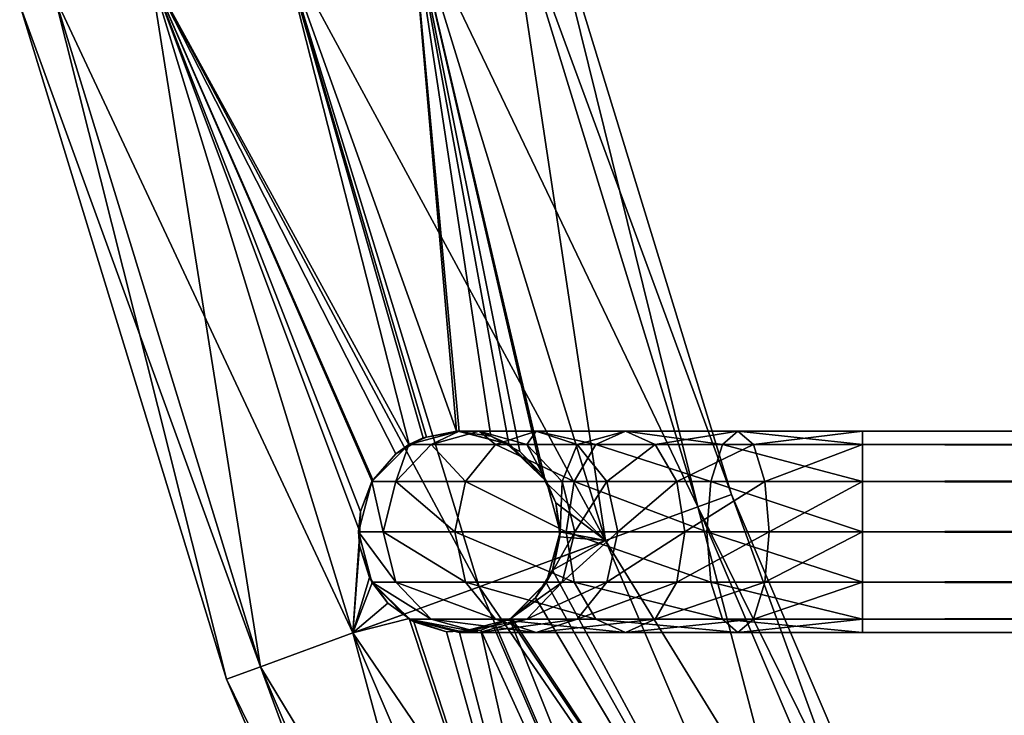
# Model space of a CAD drawing. Extents: x -98 to 98, y -116 to 0.
# Drawn here: x -96 to -81, y -52 to -41 of the extents above; entities that cross this region are included whole.
import ezdxf

# ---------------------------------------------------------------- set-up
doc = ezdxf.new("R2010")
doc.units = 0
doc.layers.add('L1', color=7, linetype='CONTINUOUS')

msp = doc.modelspace()

# ---------------------------------------------------------------- linework, layer by layer
at = {"layer": 'L1', "color": 7}
for points in [[(-88.29401, -39.02651, -6.75), (-85.96801, -48.4376, -8.75), (-88.81398, -39.15622, -8.75)], [(-88.81398, -39.15622, -4.75), (-85.46471, -48.25355, -6.75), (-88.29401, -39.02651, -6.75)], [(-85.46471, -48.25355, -6.75), (-85.96801, -48.4376, -8.75), (-88.29401, -39.02651, -6.75)], [(-88.81398, -39.15622, -8.75), (-87.34305, -48.94044, -10.2141), (-90.23454, -39.51061, -10.2141)], [(-90.23454, -39.51061, -3.2859), (-85.96801, -48.4376, -4.75), (-88.81398, -39.15622, -4.75)], [(-85.96801, -48.4376, -8.75), (-87.34305, -48.94044, -10.2141), (-88.81398, -39.15622, -8.75)], [(-85.96801, -48.4376, -4.75), (-85.46471, -48.25355, -6.75), (-88.81398, -39.15622, -4.75)], [(-90.23454, -39.51061, -10.2141), (-89.55748, -47.31057, -10.72435), (-92.17507, -39.99471, -10.75)], [(-92.17507, -39.99471, -2.75), (-87.34305, -48.94044, -3.2859), (-90.23454, -39.51061, -3.2859)], [(-88.28989, -47.94598, -10.48033), (-90.23454, -39.51061, -10.2141), (-88.23096, -48.0668, -10.47428)], [(-88.23096, -48.0668, -10.47428), (-90.23454, -39.51061, -10.2141), (-87.34305, -48.94044, -10.2141)], [(-88.28989, -47.94598, -10.48033), (-88.61314, -47.61219, -10.55025), (-90.23454, -39.51061, -10.2141)], [(-90.23454, -39.51061, -10.2141), (-88.61314, -47.61219, -10.55025), (-88.77479, -47.52764, -10.58546)], [(-90.23454, -39.51061, -10.2141), (-88.77479, -47.52764, -10.58546), (-89.04725, -47.38514, -10.64479)], [(-89.04725, -47.38514, -10.64479), (-89.517, -47.31649, -10.71804), (-90.23454, -39.51061, -10.2141)], [(-90.23454, -39.51061, -10.2141), (-89.517, -47.31649, -10.71804), (-89.55748, -47.31057, -10.72435)], [(-87.34305, -48.94044, -3.2859), (-85.96801, -48.4376, -4.75), (-90.23454, -39.51061, -3.2859)], [(-92.17507, -39.99471, -10.75), (-90.25659, -47.52735, -10.73339), (-94.1156, -40.47881, -10.2141)], [(-94.1156, -40.47881, -3.2859), (-89.2214, -49.62733, -2.75), (-92.17507, -39.99471, -2.75)], [(-90.05103, -47.40864, -10.74973), (-90.25659, -47.52735, -10.73339), (-92.17507, -39.99471, -10.75)], [(-92.17507, -39.99471, -10.75), (-89.55748, -47.31057, -10.72435), (-90.00497, -47.39949, -10.74736)], [(-92.17507, -39.99471, -10.75), (-90.00497, -47.39949, -10.74736), (-90.05103, -47.40864, -10.74973)], [(-89.2214, -49.62733, -2.75), (-87.34305, -48.94044, -3.2859), (-92.17507, -39.99471, -2.75)], [(-94.1156, -40.47881, -10.2141), (-92.47479, -50.81706, -8.75), (-95.53616, -40.83319, -8.75)], [(-95.53616, -40.83319, -4.75), (-91.09974, -50.31422, -3.2859), (-94.1156, -40.47881, -3.2859)], [(-90.25659, -47.52735, -10.73339), (-90.46243, -47.64622, -10.71703), (-94.1156, -40.47881, -10.2141)], [(-94.1156, -40.47881, -10.2141), (-90.46243, -47.64622, -10.71703), (-90.80195, -48.03769, -10.63308)], [(-94.1156, -40.47881, -10.2141), (-90.80195, -48.03769, -10.63308), (-90.81123, -48.06151, -10.62824)], [(-90.99483, -48.81065, -10.49756), (-91.09974, -50.31422, -10.2141), (-94.1156, -40.47881, -10.2141)], [(-90.99483, -48.81065, -10.49756), (-94.1156, -40.47881, -10.2141), (-90.98557, -48.50912, -10.53728)], [(-90.98557, -48.50912, -10.53728), (-94.1156, -40.47881, -10.2141), (-90.81123, -48.06151, -10.62824)], [(-91.09974, -50.31422, -10.2141), (-92.47479, -50.81706, -8.75), (-94.1156, -40.47881, -10.2141)], [(-91.09974, -50.31422, -3.2859), (-89.2214, -49.62733, -2.75), (-94.1156, -40.47881, -3.2859)], [(-95.53616, -40.83319, -8.75), (-92.97808, -51.00111, -6.75), (-96.05613, -40.9629, -6.75)], [(-96.05613, -40.9629, -6.75), (-92.47479, -50.81706, -4.75), (-95.53616, -40.83319, -4.75)], [(-92.47479, -50.81706, -8.75), (-92.97808, -51.00111, -6.75), (-95.53616, -40.83319, -8.75)], [(-92.47479, -50.81706, -4.75), (-91.09974, -50.31422, -3.2859), (-95.53616, -40.83319, -4.75)], [(-92.97808, -51.00111, -6.75), (-92.47479, -50.81706, -4.75), (-96.05613, -40.9629, -6.75)], [(-90.26606, -47.51096, -52.25), (-90.00497, -47.39949, -10.74736), (-89.51605, -47.31, -52.25)], [(-89.93568, -47.51096, -54.33587), (-90.26606, -47.51096, -52.25), (-89.51605, -47.31, -52.25)], [(-89.51605, -47.31, -52.25), (-90.00497, -47.39949, -10.74736), (-89.55748, -47.31057, -10.72435)], [(-89.93568, -47.51096, -54.33587), (-89.51605, -47.31, -52.25), (-89.22239, -47.31, -54.1041)], [(-88.97692, -47.51096, -56.21755), (-89.93568, -47.51096, -54.33587), (-89.22239, -47.31, -54.1041)], [(-89.51605, -47.31, -52.25), (-89.55748, -47.31057, -10.72435), (-89.517, -47.31649, -10.71804)], [(-88.76605, -47.51096, -52.25), (-89.51605, -47.31, -52.25), (-89.517, -47.31649, -10.71804)], [(-89.22239, -47.31, -54.1041), (-89.51605, -47.31, -52.25), (-88.76605, -47.51096, -52.25)], [(-89.22239, -47.31, -54.1041), (-88.76605, -47.51096, -52.25), (-88.5091, -47.51096, -53.87234)], [(-88.97692, -47.51096, -56.21755), (-89.22239, -47.31, -54.1041), (-88.37016, -47.31, -55.77671)], [(-88.37016, -47.31, -55.77671), (-89.22239, -47.31, -54.1041), (-88.5091, -47.51096, -53.87234)], [(-87.48361, -47.51096, -57.71086), (-88.97692, -47.51096, -56.21755), (-88.37016, -47.31, -55.77671)], [(-88.37016, -47.31, -55.77671), (-88.5091, -47.51096, -53.87234), (-87.76339, -47.51096, -55.33587)], [(-87.48361, -47.51096, -57.71086), (-88.37016, -47.31, -55.77671), (-87.04276, -47.31, -57.1041)], [(-87.04276, -47.31, -57.1041), (-88.37016, -47.31, -55.77671), (-87.76339, -47.51096, -55.33587)], [(-87.04276, -47.31, -57.1041), (-87.76339, -47.51096, -55.33587), (-86.60193, -47.51096, -56.49734)], [(-85.60192, -47.51096, -58.66963), (-87.48361, -47.51096, -57.71086), (-87.04276, -47.31, -57.1041)], [(-85.60192, -47.51096, -58.66963), (-87.04276, -47.31, -57.1041), (-85.37015, -47.31, -57.95634)], [(-85.37015, -47.31, -57.95634), (-87.04276, -47.31, -57.1041), (-86.60193, -47.51096, -56.49734)], [(-85.37015, -47.31, -57.95634), (-86.60193, -47.51096, -56.49734), (-85.1384, -47.51096, -57.24305)], [(-83.51605, -47.51096, -59), (-85.60192, -47.51096, -58.66963), (-85.37015, -47.31, -57.95634)], [(-83.51605, -47.51096, -59), (-85.37015, -47.31, -57.95634), (-83.51605, -47.31, -58.25)], [(-83.51605, -47.31, -58.25), (-85.37015, -47.31, -57.95634), (-85.1384, -47.51096, -57.24305)], [(-83.51605, -47.31, -58.25), (-85.1384, -47.51096, -57.24305), (-83.51605, -47.51096, -57.5)], [(83.51605, -47.51096, -59), (-83.51605, -47.51096, -59), (-83.51605, -47.31, -58.25)], [(83.51605, -47.51096, -59), (-83.51605, -47.31, -58.25), (83.51605, -47.31, -58.25)], [(83.51605, -47.31, -58.25), (-83.51605, -47.31, -58.25), (-83.51605, -47.51096, -57.5)], [(83.51605, -47.31, -58.25), (-83.51605, -47.51096, -57.5), (83.51605, -47.51096, -57.5)], [(-90.26606, -47.51096, -52.25), (-90.05103, -47.40864, -10.74973), (-90.00497, -47.39949, -10.74736)], [(-90.25659, -47.52735, -10.73339), (-90.05103, -47.40864, -10.74973), (-90.26606, -47.51096, -52.25)], [(-89.517, -47.31649, -10.71804), (-89.04725, -47.38514, -10.64479), (-88.76605, -47.51096, -52.25)], [(-88.76605, -47.51096, -52.25), (-89.04725, -47.38514, -10.64479), (-88.77479, -47.52764, -10.58546)], [(-90.46243, -47.64622, -10.71703), (-90.26606, -47.51096, -52.25), (-90.81509, -48.06, -52.25)], [(-90.45785, -48.06, -54.50553), (-90.81509, -48.06, -52.25), (-90.26606, -47.51096, -52.25)], [(-90.25659, -47.52735, -10.73339), (-90.26606, -47.51096, -52.25), (-90.46243, -47.64622, -10.71703)], [(-90.45785, -48.06, -54.50553), (-90.26606, -47.51096, -52.25), (-89.93568, -47.51096, -54.33587)], [(-89.4211, -48.06, -56.54027), (-90.45785, -48.06, -54.50553), (-89.93568, -47.51096, -54.33587)], [(-89.4211, -48.06, -56.54027), (-89.93568, -47.51096, -54.33587), (-88.97692, -47.51096, -56.21755)], [(-87.80632, -48.06, -58.15504), (-89.4211, -48.06, -56.54027), (-88.97692, -47.51096, -56.21755)], [(-87.80632, -48.06, -58.15504), (-88.97692, -47.51096, -56.21755), (-87.48361, -47.51096, -57.71086)], [(-88.76605, -47.51096, -52.25), (-88.77479, -47.52764, -10.58546), (-88.21701, -48.06, -52.25)], [(-88.21701, -48.06, -52.25), (-88.77479, -47.52764, -10.58546), (-88.61314, -47.61219, -10.55025)], [(-88.5091, -47.51096, -53.87234), (-88.76605, -47.51096, -52.25), (-88.21701, -48.06, -52.25)], [(-88.5091, -47.51096, -53.87234), (-88.21701, -48.06, -52.25), (-87.98693, -48.06, -53.70268)], [(-87.76339, -47.51096, -55.33587), (-88.5091, -47.51096, -53.87234), (-87.98693, -48.06, -53.70268)], [(-87.76339, -47.51096, -55.33587), (-87.98693, -48.06, -53.70268), (-87.31921, -48.06, -55.01316)], [(-85.77158, -48.06, -59.1918), (-87.80632, -48.06, -58.15504), (-87.48361, -47.51096, -57.71086)], [(-86.60193, -47.51096, -56.49734), (-87.76339, -47.51096, -55.33587), (-87.31921, -48.06, -55.01316)], [(-85.77158, -48.06, -59.1918), (-87.48361, -47.51096, -57.71086), (-85.60192, -47.51096, -58.66963)], [(-86.60193, -47.51096, -56.49734), (-87.31921, -48.06, -55.01316), (-86.27921, -48.06, -56.05316)], [(-85.1384, -47.51096, -57.24305), (-86.60193, -47.51096, -56.49734), (-86.27921, -48.06, -56.05316)], [(-85.1384, -47.51096, -57.24305), (-86.27921, -48.06, -56.05316), (-84.96873, -48.06, -56.72088)], [(-83.51605, -48.06, -59.54904), (-85.77158, -48.06, -59.1918), (-85.60192, -47.51096, -58.66963)], [(-83.51605, -48.06, -59.54904), (-85.60192, -47.51096, -58.66963), (-83.51605, -47.51096, -59)], [(-83.51605, -47.51096, -57.5), (-85.1384, -47.51096, -57.24305), (-84.96873, -48.06, -56.72088)], [(-83.51605, -47.51096, -57.5), (-84.96873, -48.06, -56.72088), (-83.51605, -48.06, -56.95096)], [(83.51605, -48.06, -59.54904), (-83.51605, -48.06, -59.54904), (-83.51605, -47.51096, -59)], [(83.51605, -48.06, -59.54904), (-83.51605, -47.51096, -59), (83.51605, -47.51096, -59)], [(83.51605, -47.51096, -57.5), (-83.51605, -47.51096, -57.5), (-83.51605, -48.06, -56.95096)], [(83.51605, -47.51096, -57.5), (-83.51605, -48.06, -56.95096), (83.51605, -48.06, -56.95096)], [(-90.46243, -47.64622, -10.71703), (-90.81509, -48.06, -52.25), (-90.80195, -48.03769, -10.63308)], [(-88.21701, -48.06, -52.25), (-88.61314, -47.61219, -10.55025), (-88.28989, -47.94598, -10.48033)], [(-90.81509, -48.06, -52.25), (-90.81123, -48.06151, -10.62824), (-90.80195, -48.03769, -10.63308)], [(-88.28989, -47.94598, -10.48033), (-88.23096, -48.0668, -10.47428), (-88.21701, -48.06, -52.25)], [(-91.01605, -48.81, -52.25), (-90.98557, -48.50912, -10.53728), (-90.81509, -48.06, -52.25)], [(-90.64898, -48.81, -54.56763), (-91.01605, -48.81, -52.25), (-90.81509, -48.06, -52.25)], [(-90.81509, -48.06, -52.25), (-90.98557, -48.50912, -10.53728), (-90.81123, -48.06151, -10.62824)], [(-90.64898, -48.81, -54.56763), (-90.81509, -48.06, -52.25), (-90.45785, -48.06, -54.50553)], [(-89.58368, -48.81, -56.65839), (-90.64898, -48.81, -54.56763), (-90.45785, -48.06, -54.50553)], [(-89.58368, -48.81, -56.65839), (-90.45785, -48.06, -54.50553), (-89.4211, -48.06, -56.54027)], [(-87.92444, -48.81, -58.31763), (-89.58368, -48.81, -56.65839), (-89.4211, -48.06, -56.54027)], [(-87.92444, -48.81, -58.31763), (-89.4211, -48.06, -56.54027), (-87.80632, -48.06, -58.15504)], [(-88.21701, -48.06, -52.25), (-88.23096, -48.0668, -10.47428), (-88.08031, -48.37567, -10.4588)], [(-88.23096, -48.0668, -10.47428), (-87.34305, -48.94044, -10.2141), (-88.08031, -48.37567, -10.4588)], [(-88.21701, -48.06, -52.25), (-88.08031, -48.37567, -10.4588), (-88.01606, -48.81, -52.25)], [(-87.98693, -48.06, -53.70268), (-88.21701, -48.06, -52.25), (-88.01606, -48.81, -52.25)], [(-87.98693, -48.06, -53.70268), (-88.01606, -48.81, -52.25), (-87.79581, -48.81, -53.64058)], [(-87.31921, -48.06, -55.01316), (-87.98693, -48.06, -53.70268), (-87.79581, -48.81, -53.64058)], [(-85.83368, -48.81, -59.38292), (-87.92444, -48.81, -58.31763), (-87.80632, -48.06, -58.15504)], [(-85.83368, -48.81, -59.38292), (-87.80632, -48.06, -58.15504), (-85.77158, -48.06, -59.1918)], [(-87.31921, -48.06, -55.01316), (-87.79581, -48.81, -53.64058), (-87.15663, -48.81, -54.89503)], [(-86.27921, -48.06, -56.05316), (-87.31921, -48.06, -55.01316), (-87.15663, -48.81, -54.89503)], [(-86.27921, -48.06, -56.05316), (-87.15663, -48.81, -54.89503), (-86.16108, -48.81, -55.89058)], [(-84.96873, -48.06, -56.72088), (-86.27921, -48.06, -56.05316), (-86.16108, -48.81, -55.89058)], [(-84.96873, -48.06, -56.72088), (-86.16108, -48.81, -55.89058), (-84.90663, -48.81, -56.52975)], [(-83.51605, -48.81, -59.75), (-85.83368, -48.81, -59.38292), (-85.77158, -48.06, -59.1918)], [(-83.51605, -48.81, -59.75), (-85.77158, -48.06, -59.1918), (-83.51605, -48.06, -59.54904)], [(-83.51605, -48.06, -56.95096), (-84.96873, -48.06, -56.72088), (-84.90663, -48.81, -56.52975)], [(-83.51605, -48.06, -56.95096), (-84.90663, -48.81, -56.52975), (-83.51605, -48.81, -56.75)], [(83.51605, -48.81, -59.75), (-83.51605, -48.81, -59.75), (-83.51605, -48.06, -59.54904)], [(83.51605, -48.81, -59.75), (-83.51605, -48.06, -59.54904), (83.51605, -48.06, -59.54904)], [(83.51605, -48.06, -56.95096), (-83.51605, -48.06, -56.95096), (-83.51605, -48.81, -56.75)], [(83.51605, -48.06, -56.95096), (-83.51605, -48.81, -56.75), (83.51605, -48.81, -56.75)], [(-85.46471, -48.25355, -6.75), (-82.15509, -57.36537, -8.75), (-85.96801, -48.4376, -8.75)], [(-85.96801, -48.4376, -4.75), (-81.67411, -57.12905, -6.75), (-85.46471, -48.25355, -6.75)], [(-81.67411, -57.12905, -6.75), (-82.15509, -57.36537, -8.75), (-85.46471, -48.25355, -6.75)], [(-88.08031, -48.37567, -10.4588), (-87.34305, -48.94044, -10.2141), (-88.02678, -48.81131, -10.49625)], [(-88.01606, -48.81, -52.25), (-88.08031, -48.37567, -10.4588), (-88.02678, -48.81131, -10.49625)], [(-85.96801, -48.4376, -8.75), (-83.46914, -58.011, -10.2141), (-87.34305, -48.94044, -10.2141)], [(-87.34305, -48.94044, -3.2859), (-82.15509, -57.36537, -4.75), (-85.96801, -48.4376, -4.75)], [(-82.15509, -57.36537, -8.75), (-83.46914, -58.011, -10.2141), (-85.96801, -48.4376, -8.75)], [(-82.15509, -57.36537, -4.75), (-81.67411, -57.12905, -6.75), (-85.96801, -48.4376, -4.75)], [(-91.01605, -48.81, -52.25), (-90.99483, -48.81065, -10.49756), (-90.98557, -48.50912, -10.53728)], [(-91.00127, -49.02007, -10.46998), (-91.09974, -50.31422, -10.2141), (-90.99483, -48.81065, -10.49756)], [(-90.81509, -49.56, -52.25), (-91.00127, -49.02007, -10.46998), (-91.01605, -48.81, -52.25)], [(-91.01605, -48.81, -52.25), (-91.00127, -49.02007, -10.46998), (-90.99483, -48.81065, -10.49756)], [(-90.45785, -49.56, -54.50553), (-90.81509, -49.56, -52.25), (-91.01605, -48.81, -52.25)], [(-90.45785, -49.56, -54.50553), (-91.01605, -48.81, -52.25), (-90.64898, -48.81, -54.56763)], [(-89.4211, -49.56, -56.54027), (-90.45785, -49.56, -54.50553), (-90.64898, -48.81, -54.56763)], [(-89.4211, -49.56, -56.54027), (-90.64898, -48.81, -54.56763), (-89.58368, -48.81, -56.65839)], [(-87.80632, -49.56, -58.15504), (-89.4211, -49.56, -56.54027), (-89.58368, -48.81, -56.65839)], [(-87.80632, -49.56, -58.15504), (-89.58368, -48.81, -56.65839), (-87.92444, -48.81, -58.31763)], [(-88.01606, -48.81, -52.25), (-88.1291, -49.38127, -10.59283), (-88.21701, -49.56, -52.25)], [(-87.79581, -48.81, -53.64058), (-88.21701, -49.56, -52.25), (-87.98693, -49.56, -53.70268)], [(-87.79581, -48.81, -53.64058), (-88.01606, -48.81, -52.25), (-88.21701, -49.56, -52.25)], [(-88.01606, -48.81, -52.25), (-88.0918, -49.21445, -10.56253), (-88.1291, -49.38127, -10.59283)], [(-88.01787, -48.88379, -10.50248), (-88.0918, -49.21445, -10.56253), (-88.01606, -48.81, -52.25)], [(-87.34305, -48.94044, -10.2141), (-88.0918, -49.21445, -10.56253), (-88.01787, -48.88379, -10.50248)], [(-88.01606, -48.81, -52.25), (-88.02678, -48.81131, -10.49625), (-88.01787, -48.88379, -10.50248)], [(-87.34305, -48.94044, -10.2141), (-88.01787, -48.88379, -10.50248), (-88.02678, -48.81131, -10.49625)], [(-87.15663, -48.81, -54.89503), (-87.98693, -49.56, -53.70268), (-87.31921, -49.56, -55.01316)], [(-87.15663, -48.81, -54.89503), (-87.79581, -48.81, -53.64058), (-87.98693, -49.56, -53.70268)], [(-85.77158, -49.56, -59.1918), (-87.80632, -49.56, -58.15504), (-87.92444, -48.81, -58.31763)], [(-85.77158, -49.56, -59.1918), (-87.92444, -48.81, -58.31763), (-85.83368, -48.81, -59.38292)], [(-86.16108, -48.81, -55.89058), (-87.31921, -49.56, -55.01316), (-86.27921, -49.56, -56.05316)], [(-86.16108, -48.81, -55.89058), (-87.15663, -48.81, -54.89503), (-87.31921, -49.56, -55.01316)], [(-84.90663, -48.81, -56.52975), (-86.27921, -49.56, -56.05316), (-84.96873, -49.56, -56.72088)], [(-84.90663, -48.81, -56.52975), (-86.16108, -48.81, -55.89058), (-86.27921, -49.56, -56.05316)], [(-83.51605, -49.56, -59.54904), (-85.77158, -49.56, -59.1918), (-85.83368, -48.81, -59.38292)], [(-83.51605, -49.56, -59.54904), (-85.83368, -48.81, -59.38292), (-83.51605, -48.81, -59.75)], [(-83.51605, -48.81, -56.75), (-84.96873, -49.56, -56.72088), (-83.51605, -49.56, -56.95096)], [(-83.51605, -48.81, -56.75), (-84.90663, -48.81, -56.52975), (-84.96873, -49.56, -56.72088)], [(83.51605, -49.56, -59.54904), (-83.51605, -48.81, -59.75), (83.51605, -48.81, -59.75)], [(83.51605, -48.81, -56.75), (-83.51605, -48.81, -56.75), (-83.51605, -49.56, -56.95096)], [(83.51605, -48.81, -56.75), (-83.51605, -49.56, -56.95096), (83.51605, -49.56, -56.95096)], [(83.51605, -49.56, -59.54904), (-83.51605, -49.56, -59.54904), (-83.51605, -48.81, -59.75)], [(-91.00127, -49.02007, -10.46998), (-90.85226, -49.49158, -10.46313), (-91.09974, -50.31422, -10.2141)], [(-90.81509, -49.56, -52.25), (-90.85226, -49.49158, -10.46313), (-91.00127, -49.02007, -10.46998)], [(-89.2214, -49.62733, -2.75), (-83.46914, -58.011, -3.2859), (-87.34305, -48.94044, -3.2859)], [(-83.46914, -58.011, -10.2141), (-88.1291, -49.38127, -10.59283), (-87.34305, -48.94044, -10.2141)], [(-87.34305, -48.94044, -10.2141), (-88.1291, -49.38127, -10.59283), (-88.0918, -49.21445, -10.56253)], [(-83.46914, -58.011, -3.2859), (-82.15509, -57.36537, -4.75), (-87.34305, -48.94044, -3.2859)], [(-91.09974, -50.31422, -10.2141), (-90.85226, -49.49158, -10.46313), (-90.80689, -49.55405, -10.47132)], [(-90.81509, -49.56, -52.25), (-90.80689, -49.55405, -10.47132), (-90.85226, -49.49158, -10.46313)], [(-83.46914, -58.011, -10.2141), (-88.23308, -49.55011, -10.62978), (-88.1291, -49.38127, -10.59283)], [(-88.21701, -49.56, -52.25), (-88.1291, -49.38127, -10.59283), (-88.23308, -49.55011, -10.62978)], [(-91.09974, -50.31422, -10.2141), (-90.80689, -49.55405, -10.47132), (-90.5777, -49.86967, -10.51266)], [(-91.09974, -50.31422, -3.2859), (-85.26418, -58.89296, -2.75), (-89.2214, -49.62733, -2.75)], [(-90.5777, -49.86967, -10.51266), (-90.80689, -49.55405, -10.47132), (-90.81509, -49.56, -52.25)], [(-90.26606, -50.10904, -52.25), (-90.25958, -50.10008, -10.58336), (-90.81509, -49.56, -52.25)], [(-90.81509, -49.56, -52.25), (-90.25958, -50.10008, -10.58336), (-90.34517, -50.0381, -10.56434)], [(-90.81509, -49.56, -52.25), (-90.34517, -50.0381, -10.56434), (-90.5777, -49.86967, -10.51266)], [(-89.93568, -50.10904, -54.33587), (-90.26606, -50.10904, -52.25), (-90.81509, -49.56, -52.25)], [(-89.93568, -50.10904, -54.33587), (-90.81509, -49.56, -52.25), (-90.45785, -49.56, -54.50553)], [(-88.97692, -50.10904, -56.21755), (-89.93568, -50.10904, -54.33587), (-90.45785, -49.56, -54.50553)], [(-88.97692, -50.10904, -56.21755), (-90.45785, -49.56, -54.50553), (-89.4211, -49.56, -56.54027)], [(-87.48361, -50.10904, -57.71086), (-88.97692, -50.10904, -56.21755), (-89.4211, -49.56, -56.54027)], [(-87.48361, -50.10904, -57.71086), (-89.4211, -49.56, -56.54027), (-87.80632, -49.56, -58.15504)], [(-85.26418, -58.89296, -2.75), (-83.46914, -58.011, -3.2859), (-89.2214, -49.62733, -2.75)], [(-88.74067, -50.09405, -10.73953), (-88.76605, -50.10904, -52.25), (-88.21701, -49.56, -52.25)], [(-87.98693, -49.56, -53.70268), (-88.21701, -49.56, -52.25), (-88.76605, -50.10904, -52.25)], [(-87.98693, -49.56, -53.70268), (-88.76605, -50.10904, -52.25), (-88.5091, -50.10904, -53.87234)], [(-88.74067, -50.09405, -10.73953), (-88.21701, -49.56, -52.25), (-88.38176, -49.79151, -10.68261)], [(-87.31921, -49.56, -55.01316), (-87.98693, -49.56, -53.70268), (-88.5091, -50.10904, -53.87234)], [(-87.31921, -49.56, -55.01316), (-88.5091, -50.10904, -53.87234), (-87.76339, -50.10904, -55.33587)], [(-88.38176, -49.79151, -10.68261), (-88.23308, -49.55011, -10.62978), (-83.46914, -58.011, -10.2141)], [(-88.21701, -49.56, -52.25), (-88.23308, -49.55011, -10.62978), (-88.38176, -49.79151, -10.68261)], [(-85.60192, -50.10904, -58.66963), (-87.48361, -50.10904, -57.71086), (-87.80632, -49.56, -58.15504)], [(-85.60192, -50.10904, -58.66963), (-87.80632, -49.56, -58.15504), (-85.77158, -49.56, -59.1918)], [(-86.27921, -49.56, -56.05316), (-87.31921, -49.56, -55.01316), (-87.76339, -50.10904, -55.33587)], [(-86.27921, -49.56, -56.05316), (-87.76339, -50.10904, -55.33587), (-86.60193, -50.10904, -56.49734)], [(-84.96873, -49.56, -56.72088), (-86.27921, -49.56, -56.05316), (-86.60193, -50.10904, -56.49734)], [(-84.96873, -49.56, -56.72088), (-86.60193, -50.10904, -56.49734), (-85.1384, -50.10904, -57.24305)], [(-83.51605, -50.10904, -59), (-85.60192, -50.10904, -58.66963), (-85.77158, -49.56, -59.1918)], [(-83.51605, -50.10904, -59), (-85.77158, -49.56, -59.1918), (-83.51605, -49.56, -59.54904)], [(-83.51605, -49.56, -56.95096), (-84.96873, -49.56, -56.72088), (-85.1384, -50.10904, -57.24305)], [(-83.51605, -49.56, -56.95096), (-85.1384, -50.10904, -57.24305), (-83.51605, -50.10904, -57.5)], [(83.51605, -49.56, -56.95096), (-83.51605, -49.56, -56.95096), (-83.51605, -50.10904, -57.5)], [(83.51605, -49.56, -56.95096), (-83.51605, -50.10904, -57.5), (83.51605, -50.10904, -57.5)], [(83.51605, -50.10904, -59), (-83.51605, -50.10904, -59), (-83.51605, -49.56, -59.54904)], [(83.51605, -50.10904, -59), (-83.51605, -49.56, -59.54904), (83.51605, -49.56, -59.54904)], [(-83.46914, -58.011, -10.2141), (-88.74067, -50.09405, -10.73953), (-88.38176, -49.79151, -10.68261)], [(-90.5777, -49.86967, -10.51266), (-90.34517, -50.0381, -10.56434), (-91.09974, -50.31422, -10.2141)], [(-91.09974, -50.31422, -10.2141), (-90.34517, -50.0381, -10.56434), (-90.25958, -50.10008, -10.58336)], [(-83.46914, -58.011, -10.2141), (-88.76772, -50.10485, -10.73986), (-88.74067, -50.09405, -10.73953)], [(-88.76772, -50.10485, -10.73986), (-88.76605, -50.10904, -52.25), (-88.74067, -50.09405, -10.73953)], [(-91.09974, -50.31422, -10.2141), (-90.25958, -50.10008, -10.58336), (-87.05921, -59.77492, -10.2141)], [(-90.26606, -50.10904, -52.25), (-90.19186, -50.14914, -10.5984), (-90.25958, -50.10008, -10.58336)], [(-89.70757, -50.29772, -10.69039), (-90.26606, -50.10904, -52.25), (-89.51697, -50.2893, -10.71068)], [(-89.51697, -50.2893, -10.71068), (-90.26606, -50.10904, -52.25), (-89.51605, -50.31, -52.25)], [(-89.70757, -50.29772, -10.69039), (-90.19186, -50.14914, -10.5984), (-90.26606, -50.10904, -52.25)], [(-89.22239, -50.31, -54.1041), (-89.51605, -50.31, -52.25), (-90.26606, -50.10904, -52.25)], [(-89.22239, -50.31, -54.1041), (-90.26606, -50.10904, -52.25), (-89.93568, -50.10904, -54.33587)], [(-87.05921, -59.77492, -10.2141), (-90.25958, -50.10008, -10.58336), (-90.19186, -50.14914, -10.5984)], [(-87.05921, -59.77492, -10.2141), (-90.19186, -50.14914, -10.5984), (-89.70757, -50.29772, -10.69039)], [(-88.37016, -50.31, -55.77671), (-89.22239, -50.31, -54.1041), (-89.93568, -50.10904, -54.33587)], [(-88.37016, -50.31, -55.77671), (-89.93568, -50.10904, -54.33587), (-88.97692, -50.10904, -56.21755)], [(-89.00946, -50.20136, -10.74281), (-89.51605, -50.31, -52.25), (-88.76605, -50.10904, -52.25)], [(-88.5091, -50.10904, -53.87234), (-88.76605, -50.10904, -52.25), (-89.51605, -50.31, -52.25)], [(-88.5091, -50.10904, -53.87234), (-89.51605, -50.31, -52.25), (-89.22239, -50.31, -54.1041)], [(-89.19395, -50.27501, -10.74506), (-89.51605, -50.31, -52.25), (-89.00946, -50.20136, -10.74281)], [(-87.76339, -50.10904, -55.33587), (-88.5091, -50.10904, -53.87234), (-89.22239, -50.31, -54.1041)], [(-87.76339, -50.10904, -55.33587), (-89.22239, -50.31, -54.1041), (-88.37016, -50.31, -55.77671)], [(-85.26418, -58.89296, -10.75), (-89.19395, -50.27501, -10.74506), (-89.00946, -50.20136, -10.74281)], [(-85.26418, -58.89296, -10.75), (-89.00946, -50.20136, -10.74281), (-88.76772, -50.10485, -10.73986)], [(-89.00946, -50.20136, -10.74281), (-88.76605, -50.10904, -52.25), (-88.76772, -50.10485, -10.73986)], [(-87.04276, -50.31, -57.1041), (-88.37016, -50.31, -55.77671), (-88.97692, -50.10904, -56.21755)], [(-87.04276, -50.31, -57.1041), (-88.97692, -50.10904, -56.21755), (-87.48361, -50.10904, -57.71086)], [(-85.26418, -58.89296, -10.75), (-88.76772, -50.10485, -10.73986), (-83.46914, -58.011, -10.2141)], [(-86.60193, -50.10904, -56.49734), (-87.76339, -50.10904, -55.33587), (-88.37016, -50.31, -55.77671)], [(-86.60193, -50.10904, -56.49734), (-88.37016, -50.31, -55.77671), (-87.04276, -50.31, -57.1041)], [(-85.37015, -50.31, -57.95634), (-87.04276, -50.31, -57.1041), (-87.48361, -50.10904, -57.71086)], [(-85.37015, -50.31, -57.95634), (-87.48361, -50.10904, -57.71086), (-85.60192, -50.10904, -58.66963)], [(-85.1384, -50.10904, -57.24305), (-86.60193, -50.10904, -56.49734), (-87.04276, -50.31, -57.1041)], [(-85.1384, -50.10904, -57.24305), (-87.04276, -50.31, -57.1041), (-85.37015, -50.31, -57.95634)], [(-83.51605, -50.31, -58.25), (-85.37015, -50.31, -57.95634), (-85.60192, -50.10904, -58.66963)], [(-83.51605, -50.31, -58.25), (-85.60192, -50.10904, -58.66963), (-83.51605, -50.10904, -59)], [(-83.51605, -50.10904, -57.5), (-85.1384, -50.10904, -57.24305), (-85.37015, -50.31, -57.95634)], [(-83.51605, -50.10904, -57.5), (-85.37015, -50.31, -57.95634), (-83.51605, -50.31, -58.25)], [(83.51605, -50.10904, -57.5), (-83.51605, -50.10904, -57.5), (-83.51605, -50.31, -58.25)], [(83.51605, -50.10904, -57.5), (-83.51605, -50.31, -58.25), (83.51605, -50.31, -58.25)], [(83.51605, -50.31, -58.25), (-83.51605, -50.31, -58.25), (-83.51605, -50.10904, -59)], [(83.51605, -50.31, -58.25), (-83.51605, -50.10904, -59), (83.51605, -50.10904, -59)], [(-91.09974, -50.31422, -10.2141), (-88.37327, -60.42055, -8.75), (-92.47479, -50.81706, -8.75)], [(-92.47479, -50.81706, -4.75), (-87.05921, -59.77492, -3.2859), (-91.09974, -50.31422, -3.2859)], [(-87.05921, -59.77492, -10.2141), (-88.37327, -60.42055, -8.75), (-91.09974, -50.31422, -10.2141)], [(-87.05921, -59.77492, -3.2859), (-85.26418, -58.89296, -2.75), (-91.09974, -50.31422, -3.2859)], [(-89.70757, -50.29772, -10.69039), (-89.51697, -50.2893, -10.71068), (-87.05921, -59.77492, -10.2141)], [(-87.05921, -59.77492, -10.2141), (-89.51697, -50.2893, -10.71068), (-89.19395, -50.27501, -10.74506)], [(-89.51697, -50.2893, -10.71068), (-89.51605, -50.31, -52.25), (-89.19395, -50.27501, -10.74506)], [(-87.05921, -59.77492, -10.2141), (-89.19395, -50.27501, -10.74506), (-85.26418, -58.89296, -10.75)], [(-92.47479, -50.81706, -8.75), (-88.85425, -60.65688, -6.75), (-92.97808, -51.00111, -6.75)], [(-92.97808, -51.00111, -6.75), (-88.37327, -60.42055, -4.75), (-92.47479, -50.81706, -4.75)], [(-88.37327, -60.42055, -8.75), (-88.85425, -60.65688, -6.75), (-92.47479, -50.81706, -8.75)], [(-88.37327, -60.42055, -4.75), (-87.05921, -59.77492, -3.2859), (-92.47479, -50.81706, -4.75)], [(-88.85425, -60.65688, -6.75), (-88.37327, -60.42055, -4.75), (-92.97808, -51.00111, -6.75)]]:
    msp.add_3dface(points, dxfattribs=at)

doc.saveas('drawing.dxf')
